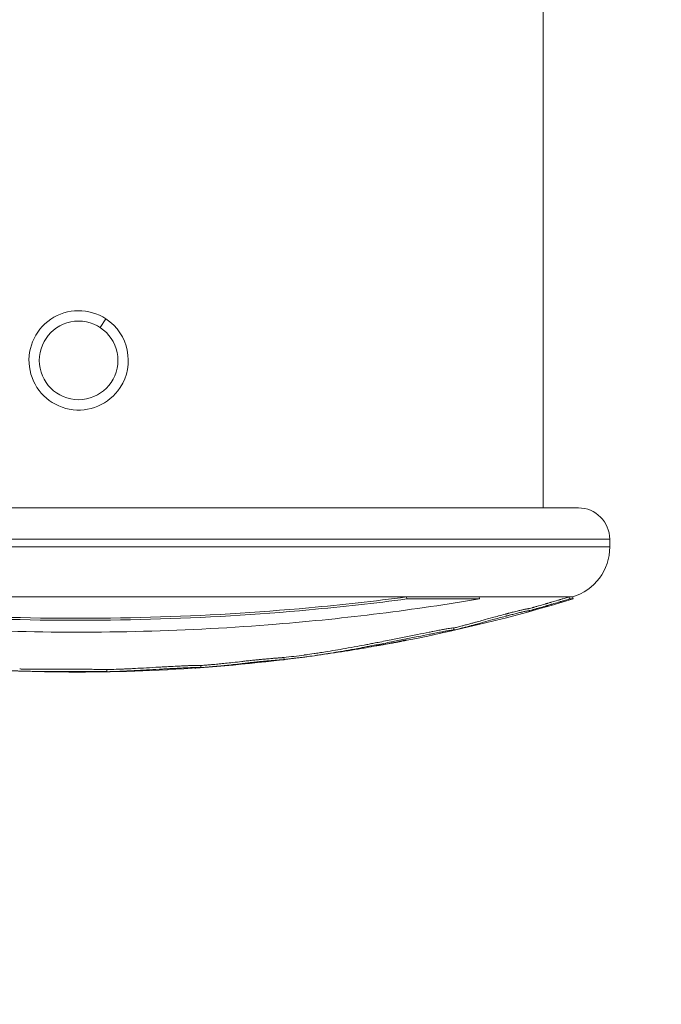
# Model space of a CAD drawing. Units: millimetres. Extents: x 5267 to 16170, y 7638 to 16550.
# Drawn here: x 10709 to 10770, y 7768 to 7862 of the extents above; entities that cross this region are included whole.
import ezdxf

# ---------------------------------------------------------------- set-up
doc = ezdxf.new("R2010")
doc.units = ezdxf.units.MM
doc.styles.get("Standard").update_dxf_attribs({"font": 'arial.ttf'})
doc.dimstyles.new('ISO-25', dxfattribs={"dimtxt": 2.5, "dimasz": 2.5, "dimexe": 1.25, "dimexo": 0.625, "dimtad": 1, "dimtxsty": 'Standard', "dimcen": 2.5, "dimadec": 0, "dimazin": 0, "dimtfac": 1, "dimtmove": 0, "dimatfit": 3, "dimfxl": 1, "dimarcsym": 0})

# ---------------------------------------------------------------- blocks, each defined once
blk = doc.blocks.new('*D9')
at = {"color": 0, "lineweight": -2, "transparency": 16777216}
for p, q in [((11179.875, 8466.013), (11251.125, 8466.013)), ((11249.875, 8386.013), (11249.875, 7753.62)), ((11179.875, 7673.62), (11251.125, 7673.62))]:
    blk.add_line(p, q, dxfattribs=at)
at = {"color": 0, "transparency": 16777216}
for points in [[(11236.542, 8386.013), (11263.209, 8386.013), (11249.875, 8466.013)], [(11236.542, 7753.62), (11263.209, 7753.62), (11249.875, 7673.62)]]:
    blk.add_solid(points, dxfattribs=at)
at = {"layer": 'Defpoints', "color": 0, "transparency": 16777216}
for p in [(10611.828, 8466.013), (10611.828, 7673.62), (11249.875, 7673.62)]:
    blk.add_point(p, dxfattribs=at)
at = {"color": 0, "transparency": 16777216, "insert": (11346.461, 8069.816), "char_height": 150, "attachment_point": 5, "rotation": 90}
blk.add_mtext('*80', dxfattribs=at)

msp = doc.modelspace()

# ---------------------------------------------------------------- linework, layer by layer
at = {"color": 0, "linetype": 'Continuous', "lineweight": 0, "extrusion": (0, 1, 0)}
for p, q in [((10759.083, 7815.229), (10759.083, 7884.229)), ((10716.697, 7832.472), (10717.24, 7833.3)), ((10762.433, 7815.229), (10666.833, 7815.229)), ((10765.433, 7812.229), (10663.833, 7812.229)), ((10765.433, 7812.229), (10765.433, 7811.496)), ((10765.433, 7811.496), (10765.433, 7812.229)), ((10765.433, 7811.496), (10663.833, 7811.496)), ((10746, 7806.709), (10683.332, 7806.709)), ((10752.944, 7806.709), (10746, 7806.709)), ((10746, 7806.709), (10746.038, 7806.518)), ((10752.991, 7806.518), (10746.038, 7806.518)), ((10752.944, 7806.709), (10752.991, 7806.518)), ((10761.52, 7806.709), (10752.944, 7806.709)), ((10761.878, 7806.709), (10761.52, 7806.709)), ((10761.52, 7806.709), (10761.577, 7806.518)), ((10761.936, 7806.518), (10761.577, 7806.518)), ((10761.878, 7806.709), (10761.936, 7806.518)), ((10753.726, 7804.6), (10753.726, 7804.6)), ((10739.579, 7801.683), (10739.579, 7801.683)), ((10734.256, 7800.914), (10734.28, 7800.716)), ((10717.341, 7799.772), (10717.344, 7799.574)), ((10726.315, 7800.166), (10726.329, 7799.967))]:
    msp.add_line(p, q, dxfattribs=at)
at = {"color": 0, "linetype": 'Continuous', "lineweight": 0, "extrusion": (0, 0, -1)}
msp.add_circle((-10714.633, 7829.329), 3.76, dxfattribs=at)
at = {"color": 0, "linetype": 'Continuous', "lineweight": 0}
for start, end in [(56.70573, 326.70573), (326.70573, 56.70573)]:
    msp.add_arc((10714.633, 7829.329), 4.75, start, end, dxfattribs=at)
at = {"color": 0, "linetype": 'Continuous', "lineweight": 0, "extrusion": (0, 0, -1)}
for centre, radius, start, end in [((-10762.433, 7812.229), 3, 90, 180), ((-10762.433, 7812.229), 3, 90, 180), ((-10760.433, 7811.496), 5, 180, 253.19223), ((-10760.433, 7811.496), 5, 180, 253.19223), ((-10714.633, 7963.118), 163.589, 253.19223, 259.3828), ((-10714.633, 7963.118), 163.589, 260.59343, 262.41431), ((-10714.633, 7963.118), 163.589, 263.16616, 271.97502), ((-10714.633, 7963.118), 163.389, 262.41435, 263.10206)]:
    msp.add_arc(centre, radius, start, end, dxfattribs=at)
at = {"color": 0, "linetype": 'Continuous', "lineweight": 0}
for points, knots in [([(10752.991, 7806.518), (10749.913, 7806.004), (10743.505, 7805.064), (10736.898, 7804.383), (10725.161, 7803.427), (10716.549, 7803.195), (10703.876, 7803.557), (10695.554, 7804.017), (10687.507, 7804.897), (10681.129, 7805.755), (10678.693, 7806.123), (10676.325, 7806.518)], [-7.834454, -7.834454, -7.834454, -7.834454, -6.816935, -5.799416, -5.799416, -3.257695, -3.257695, -2.024037, -0.79038, -0.79038, -0.006621, -0.006621, -0.006621, -0.006621]), ([(10746.038, 7806.518), (10742.979, 7806.118), (10739.857, 7805.77), (10726.71, 7804.565), (10716.378, 7804.265), (10698.4, 7804.898), (10690.678, 7805.553), (10683.294, 7806.518)], [-6.366631, -6.366631, -6.366631, -6.366631, -5.397634, -5.397634, -2.340166, -2.340166, -0.008059, -0.008059, -0.008059, -0.008059]), ([(10746, 7806.709), (10742.944, 7806.31), (10739.826, 7805.963), (10726.695, 7804.759), (10716.376, 7804.459), (10698.42, 7805.091), (10690.707, 7805.746), (10683.332, 7806.709)], [-6.366631, -6.366631, -6.366631, -6.366631, -5.397634, -5.397634, -2.340166, -2.340166, -0.008059, -0.008059, -0.008059, -0.008059]), ([(10761.577, 7806.518), (10761.417, 7806.47), (10760.998, 7806.344), (10760.901, 7806.316), (10760.8, 7806.286), (10760.788, 7806.283), (10760.768, 7806.277), (10760.739, 7806.268), (10760.704, 7806.258), (10760.634, 7806.237), (10760.389, 7806.165), (10760.13, 7806.089), (10759.922, 7806.027), (10759.921, 7806.027), (10759.92, 7806.026), (10759.918, 7806.025), (10759.915, 7806.025), (10759.91, 7806.023), (10759.903, 7806.021), (10759.894, 7806.018), (10759.888, 7806.016), (10759.871, 7806.011), (10759.842, 7806.003), (10759.812, 7805.994), (10759.792, 7805.988), (10759.782, 7805.985), (10759.772, 7805.982), (10759.712, 7805.964), (10759.629, 7805.939), (10759.524, 7805.908), (10759.445, 7805.885), (10759.38, 7805.865), (10759.337, 7805.853), (10759.318, 7805.847), (10759.305, 7805.843), (10759.087, 7805.778), (10758.823, 7805.701), (10758.517, 7805.613), (10758.367, 7805.569), (10758.246, 7805.535), (10758.165, 7805.513), (10758.121, 7805.5), (10758.01, 7805.469), (10757.857, 7805.428), (10757.725, 7805.395), (10757.673, 7805.383), (10757.648, 7805.378), (10757.63, 7805.375), (10757.613, 7805.374), (10757.602, 7805.375), (10757.592, 7805.376), (10757.581, 7805.377), (10757.545, 7805.375), (10757.404, 7805.349), (10757.08, 7805.275), (10756.743, 7805.194), (10756.379, 7805.104), (10756.055, 7805.02), (10755.887, 7804.977), (10755.755, 7804.942), (10755.659, 7804.917), (10755.581, 7804.896), (10755.52, 7804.88), (10755.265, 7804.812), (10754.849, 7804.701), (10754.125, 7804.503), (10753.458, 7804.319), (10752.924, 7804.171), (10752.633, 7804.092), (10752.391, 7804.026), (10752.061, 7803.936), (10751.677, 7803.833), (10751.306, 7803.734), (10750.907, 7803.63), (10750.575, 7803.545), (10750.389, 7803.499), (10750.328, 7803.484)], [-1.320979, -1.320979, -1.320979, -1.320979, -1.298271, -1.267607, -1.266649, -1.265691, -1.263774, -1.259941, -1.256108, -1.252275, -1.236944, -1.175616, -1.175554, -1.175491, -1.175366, -1.175117, -1.174867, -1.174617, -1.173617, -1.172618, -1.172118, -1.171618, -1.16762, -1.163621, -1.162622, -1.161622, -1.160623, -1.159623, -1.14363, -1.135633, -1.127636, -1.119639, -1.115641, -1.114641, -1.113642, -1.111643, -1.047669, -1.031676, -1.015682, -0.999689, -0.991692, -0.987694, -0.983695, -0.951708, -0.935715, -0.927718, -0.919722, -0.913565, -0.907409, -0.895097, -0.882785, -0.876629, -0.870473, -0.824294, -0.778116, -0.742302, -0.706488, -0.692602, -0.678715, -0.671772, -0.664829, -0.657886, -0.654414, -0.650943, -0.598359, -0.545775, -0.456944, -0.399057, -0.379687, -0.360318, -0.316188, -0.259322, -0.202457, -0.12245, -0.042444, 0, 0, 0, 0]), ([(10761.52, 7806.709), (10761.359, 7806.661), (10761.182, 7806.608), (10761.062, 7806.572), (10760.901, 7806.524), (10760.846, 7806.508), (10760.752, 7806.481), (10760.747, 7806.479), (10760.741, 7806.477), (10760.735, 7806.475), (10760.729, 7806.474), (10760.723, 7806.472), (10760.717, 7806.47), (10760.706, 7806.467), (10760.694, 7806.463), (10760.683, 7806.46), (10760.671, 7806.457), (10760.659, 7806.453), (10760.648, 7806.45), (10760.636, 7806.446), (10760.624, 7806.443), (10760.613, 7806.439), (10760.566, 7806.426), (10760.519, 7806.412), (10760.472, 7806.398), (10760.281, 7806.342), (10760.075, 7806.281), (10759.868, 7806.219), (10759.864, 7806.218), (10759.861, 7806.217), (10759.857, 7806.216), (10759.854, 7806.215), (10759.851, 7806.214), (10759.847, 7806.213), (10759.844, 7806.212), (10759.841, 7806.211), (10759.837, 7806.21), (10759.834, 7806.209), (10759.831, 7806.208), (10759.827, 7806.207), (10759.814, 7806.203), (10759.8, 7806.199), (10759.787, 7806.195), (10759.774, 7806.191), (10759.76, 7806.187), (10759.747, 7806.183), (10759.744, 7806.182), (10759.74, 7806.181), (10759.737, 7806.18), (10759.734, 7806.179), (10759.73, 7806.178), (10759.727, 7806.177), (10759.724, 7806.176), (10759.72, 7806.175), (10759.717, 7806.174), (10759.714, 7806.173), (10759.71, 7806.172), (10759.707, 7806.171), (10759.654, 7806.155), (10759.601, 7806.14), (10759.548, 7806.124), (10759.522, 7806.116), (10759.495, 7806.108), (10759.469, 7806.1), (10759.443, 7806.093), (10759.416, 7806.085), (10759.39, 7806.077), (10759.364, 7806.069), (10759.338, 7806.061), (10759.312, 7806.054), (10759.299, 7806.05), (10759.286, 7806.046), (10759.273, 7806.042), (10759.27, 7806.041), (10759.266, 7806.04), (10759.263, 7806.039), (10759.26, 7806.038), (10759.257, 7806.037), (10759.253, 7806.036), (10759.247, 7806.034), (10759.24, 7806.032), (10759.234, 7806.031), (10759.026, 7805.969), (10758.821, 7805.909), (10758.617, 7805.849), (10758.566, 7805.835), (10758.515, 7805.82), (10758.464, 7805.805), (10758.413, 7805.791), (10758.363, 7805.776), (10758.314, 7805.762), (10758.265, 7805.748), (10758.217, 7805.735), (10758.17, 7805.722), (10758.147, 7805.715), (10758.124, 7805.709), (10758.101, 7805.702), (10758.09, 7805.699), (10758.079, 7805.696), (10758.067, 7805.693), (10758.056, 7805.69), (10758.045, 7805.687), (10758.034, 7805.684), (10757.945, 7805.659), (10757.851, 7805.633), (10757.77, 7805.612), (10757.729, 7805.602), (10757.691, 7805.592), (10757.661, 7805.585), (10757.646, 7805.582), (10757.633, 7805.579), (10757.622, 7805.576), (10757.611, 7805.574), (10757.602, 7805.572), (10757.594, 7805.571), (10757.588, 7805.57), (10757.583, 7805.569), (10757.578, 7805.568), (10757.573, 7805.568), (10757.569, 7805.568), (10757.565, 7805.567), (10757.558, 7805.567), (10757.554, 7805.568), (10757.55, 7805.568), (10757.546, 7805.568), (10757.542, 7805.569), (10757.536, 7805.569), (10757.534, 7805.569), (10757.531, 7805.569), (10757.528, 7805.569), (10757.524, 7805.569), (10757.521, 7805.569), (10757.516, 7805.569), (10757.484, 7805.566), (10757.418, 7805.554), (10757.327, 7805.534), (10757.235, 7805.515), (10757.119, 7805.488), (10756.993, 7805.459), (10756.896, 7805.436), (10756.794, 7805.412), (10756.666, 7805.38), (10756.539, 7805.349), (10756.387, 7805.311), (10756.213, 7805.267), (10756.146, 7805.25), (10756.075, 7805.232), (10756.006, 7805.214), (10755.938, 7805.196), (10755.87, 7805.179), (10755.804, 7805.161), (10755.771, 7805.153), (10755.738, 7805.144), (10755.705, 7805.136), (10755.673, 7805.127), (10755.641, 7805.119), (10755.609, 7805.11), (10755.577, 7805.102), (10755.546, 7805.094), (10755.515, 7805.086), (10755.5, 7805.081), (10755.485, 7805.077), (10755.47, 7805.073), (10755.455, 7805.07), (10755.44, 7805.066), (10755.425, 7805.062), (10755.202, 7805.002), (10755.001, 7804.948), (10754.803, 7804.895), (10754.604, 7804.841), (10754.408, 7804.788), (10754.22, 7804.736), (10753.901, 7804.649), (10753.604, 7804.566), (10753.314, 7804.486), (10753.125, 7804.434), (10752.939, 7804.383), (10752.762, 7804.334), (10752.703, 7804.318), (10752.645, 7804.302), (10752.588, 7804.286), (10752.53, 7804.271), (10752.474, 7804.255), (10752.418, 7804.24), (10752.292, 7804.206), (10752.171, 7804.173), (10752.056, 7804.142), (10751.908, 7804.102), (10751.77, 7804.065), (10751.646, 7804.032), (10751.523, 7803.999), (10751.414, 7803.97), (10751.307, 7803.942), (10751.156, 7803.902), (10751.01, 7803.864), (10750.871, 7803.828), (10750.742, 7803.794), (10750.619, 7803.763), (10750.503, 7803.734)], [-1.320979, -1.320979, -1.320979, -1.320979, -1.298271, -1.298271, -1.298271, -1.267607, -1.267607, -1.267607, -1.265691, -1.265691, -1.265691, -1.263774, -1.263774, -1.263774, -1.259941, -1.259941, -1.259941, -1.256108, -1.256108, -1.256108, -1.252275, -1.252275, -1.252275, -1.236944, -1.236944, -1.236944, -1.175616, -1.175616, -1.175616, -1.174617, -1.174617, -1.174617, -1.173617, -1.173617, -1.173617, -1.172618, -1.172618, -1.172618, -1.171618, -1.171618, -1.171618, -1.16762, -1.16762, -1.16762, -1.163621, -1.163621, -1.163621, -1.162622, -1.162622, -1.162622, -1.161622, -1.161622, -1.161622, -1.160623, -1.160623, -1.160623, -1.159623, -1.159623, -1.159623, -1.14363, -1.14363, -1.14363, -1.135633, -1.135633, -1.135633, -1.127636, -1.127636, -1.127636, -1.119639, -1.119639, -1.119639, -1.115641, -1.115641, -1.115641, -1.114641, -1.114641, -1.114641, -1.113642, -1.113642, -1.113642, -1.111643, -1.111643, -1.111643, -1.047669, -1.047669, -1.047669, -1.031676, -1.031676, -1.031676, -1.015682, -1.015682, -1.015682, -0.999689, -0.999689, -0.999689, -0.991692, -0.991692, -0.991692, -0.987694, -0.987694, -0.987694, -0.983695, -0.983695, -0.983695, -0.951708, -0.951708, -0.951708, -0.935715, -0.935715, -0.935715, -0.927718, -0.927718, -0.927718, -0.919722, -0.919722, -0.919722, -0.913565, -0.913565, -0.913565, -0.907409, -0.907409, -0.907409, -0.895097, -0.895097, -0.895097, -0.882785, -0.882785, -0.882785, -0.876629, -0.876629, -0.876629, -0.870473, -0.870473, -0.870473, -0.824294, -0.824294, -0.824294, -0.778116, -0.778116, -0.778116, -0.742302, -0.742302, -0.742302, -0.706488, -0.706488, -0.706488, -0.692602, -0.692602, -0.692602, -0.678715, -0.678715, -0.678715, -0.671772, -0.671772, -0.671772, -0.664829, -0.664829, -0.664829, -0.657886, -0.657886, -0.657886, -0.654414, -0.654414, -0.654414, -0.650943, -0.650943, -0.650943, -0.598359, -0.598359, -0.598359, -0.545775, -0.545775, -0.545775, -0.456944, -0.456944, -0.456944, -0.399057, -0.399057, -0.399057, -0.379687, -0.379687, -0.379687, -0.360318, -0.360318, -0.360318, -0.316188, -0.316188, -0.316188, -0.259322, -0.259322, -0.259322, -0.202457, -0.202457, -0.202457, -0.12245, -0.12245, -0.12245, -0.048242, -0.048242, -0.048242, -0.048242]), ([(10750.328, 7803.484), (10750.406, 7803.504), (10750.455, 7803.519), (10750.486, 7803.529), (10750.496, 7803.533), (10750.505, 7803.536), (10750.511, 7803.538), (10750.522, 7803.542), (10750.529, 7803.546), (10750.533, 7803.548), (10750.538, 7803.55), (10750.541, 7803.552), (10750.542, 7803.554), (10750.543, 7803.556), (10750.543, 7803.557), (10750.541, 7803.558), (10750.539, 7803.559), (10750.536, 7803.56), (10750.531, 7803.561), (10750.508, 7803.563), (10750.453, 7803.558), (10750.36, 7803.545), (10750.303, 7803.537), (10750.232, 7803.526), (10750.156, 7803.513), (10750.079, 7803.501), (10749.997, 7803.487), (10749.908, 7803.471), (10749.805, 7803.453), (10749.693, 7803.432), (10749.564, 7803.408), (10749.436, 7803.385), (10749.292, 7803.357), (10749.142, 7803.328), (10748.959, 7803.294), (10748.767, 7803.256), (10748.567, 7803.217), (10748.447, 7803.193), (10748.325, 7803.169), (10748.203, 7803.145), (10747.816, 7803.068), (10747.443, 7802.993), (10747.099, 7802.924), (10746.873, 7802.879), (10746.661, 7802.836), (10746.445, 7802.793), (10746.229, 7802.749), (10746.011, 7802.705), (10745.796, 7802.662), (10745.369, 7802.576), (10744.955, 7802.493), (10744.563, 7802.416), (10744.055, 7802.315), (10743.585, 7802.222), (10743.179, 7802.144), (10743.089, 7802.126), (10743.001, 7802.109), (10742.918, 7802.094), (10742.835, 7802.078), (10742.757, 7802.062), (10742.68, 7802.048), (10742.525, 7802.018), (10742.375, 7801.989), (10742.225, 7801.961), (10741.91, 7801.901), (10741.598, 7801.843), (10741.297, 7801.787), (10740.908, 7801.715), (10740.535, 7801.648), (10740.183, 7801.586), (10739.848, 7801.526), (10739.532, 7801.471), (10739.237, 7801.421), (10738.881, 7801.361), (10738.555, 7801.308), (10738.27, 7801.262), (10738.041, 7801.226), (10737.84, 7801.194), (10737.662, 7801.167), (10737.484, 7801.14), (10737.33, 7801.117), (10737.191, 7801.096), (10736.864, 7801.048), (10736.617, 7801.014), (10736.466, 7800.993), (10736.376, 7800.981), (10736.32, 7800.973), (10736.269, 7800.966), (10736.217, 7800.96), (10736.17, 7800.953), (10736.128, 7800.948), (10736.043, 7800.937), (10735.975, 7800.928), (10735.911, 7800.92), (10735.844, 7800.911), (10735.782, 7800.904), (10735.723, 7800.897), (10735.663, 7800.889), (10735.607, 7800.883), (10735.55, 7800.876), (10735.463, 7800.866), (10735.373, 7800.856), (10735.256, 7800.843), (10735.218, 7800.839), (10735.176, 7800.834), (10735.13, 7800.829), (10735.085, 7800.824), (10735.036, 7800.818), (10734.982, 7800.812), (10734.928, 7800.806), (10734.87, 7800.8), (10734.816, 7800.794), (10734.763, 7800.788), (10734.715, 7800.782), (10734.659, 7800.776), (10734.603, 7800.77), (10734.54, 7800.763), (10734.458, 7800.754), (10734.406, 7800.748), (10734.346, 7800.741), (10734.277, 7800.734)], [0, 0, 0, 0, 0.08336, 0.08336, 0.08336, 0.111147, 0.111147, 0.111147, 0.15539, 0.15539, 0.15539, 0.199632, 0.199632, 0.199632, 0.243875, 0.243875, 0.243875, 0.288117, 0.288117, 0.288117, 0.477349, 0.477349, 0.477349, 0.594046, 0.594046, 0.594046, 0.710743, 0.710743, 0.710743, 0.843831, 0.843831, 0.843831, 0.976918, 0.976918, 0.976918, 1.138116, 1.138116, 1.138116, 1.234834, 1.234834, 1.234834, 1.543619, 1.543619, 1.543619, 1.745511, 1.745511, 1.745511, 1.947404, 1.947404, 1.947404, 2.349065, 2.349065, 2.349065, 2.871292, 2.871292, 2.871292, 2.987699, 2.987699, 2.987699, 3.104106, 3.104106, 3.104106, 3.336919, 3.336919, 3.336919, 3.829089, 3.829089, 3.829089, 4.463136, 4.463136, 4.463136, 5.06701, 5.06701, 5.06701, 5.793844, 5.793844, 5.793844, 6.377382, 6.377382, 6.377382, 6.96092, 6.96092, 6.96092, 8.332768, 8.332768, 8.332768, 9.152227, 9.152227, 9.152227, 9.971686, 9.971686, 9.971686, 11.610605, 11.610605, 11.610605, 13.324364, 13.324364, 13.324364, 15.038123, 15.038123, 15.038123, 17.608761, 17.608761, 17.608761, 18.46564, 18.46564, 18.46564, 19.315708, 19.315708, 19.315708, 20.165777, 20.165777, 20.165777, 21.015845, 21.015845, 21.015845, 21.865913, 21.865913, 21.865913, 22.405881, 22.405881, 22.405881, 22.405881]), ([(10750.499, 7803.752), (10750.499, 7803.752), (10750.497, 7803.754), (10750.492, 7803.755), (10750.465, 7803.758), (10750.375, 7803.75), (10750.118, 7803.71), (10749.861, 7803.666), (10749.537, 7803.607), (10749.076, 7803.52), (10748.61, 7803.429), (10747.892, 7803.287), (10747.159, 7803.14), (10746.409, 7802.989), (10745.539, 7802.814), (10744.38, 7802.582), (10743.445, 7802.399), (10742.879, 7802.289), (10742.566, 7802.229), (10742.023, 7802.126), (10741.165, 7801.965), (10740.149, 7801.781), (10739.122, 7801.603), (10738.264, 7801.463), (10737.61, 7801.361), (10736.942, 7801.261), (10736.443, 7801.192), (10736.278, 7801.169), (10736.215, 7801.161), (10736.201, 7801.159)], [0.22256, 0.22256, 0.22256, 0.22256, 0.243875, 0.288117, 0.288117, 0.477349, 0.594046, 0.710743, 0.843831, 0.976918, 1.138116, 1.234834, 1.543619, 1.745511, 1.947404, 2.349065, 2.871292, 2.987699, 3.104106, 3.336919, 3.829089, 4.463136, 5.06701, 5.793844, 6.377382, 6.96092, 8.332768, 9.152227, 9.375926, 9.375926, 9.375926, 9.375926]), ([(10743.073, 7802.029), (10743.124, 7802.037), (10743.282, 7802.064), (10743.434, 7802.09), (10743.684, 7802.133), (10743.967, 7802.183), (10744.337, 7802.249), (10744.569, 7802.292), (10744.748, 7802.325), (10744.83, 7802.341), (10744.894, 7802.353), (10744.894, 7802.353), (10744.895, 7802.353), (10744.896, 7802.353), (10744.897, 7802.353), (10744.9, 7802.354), (10744.903, 7802.354), (10744.907, 7802.355), (10744.913, 7802.356), (10744.921, 7802.358), (10744.929, 7802.359), (10744.938, 7802.361), (10744.95, 7802.363), (10744.965, 7802.366), (10744.981, 7802.369), (10744.997, 7802.372), (10745.017, 7802.376), (10745.041, 7802.381), (10745.064, 7802.385), (10745.087, 7802.39), (10745.106, 7802.393), (10745.121, 7802.396), (10745.143, 7802.4), (10745.191, 7802.41), (10745.246, 7802.42), (10745.288, 7802.429), (10745.308, 7802.433), (10745.32, 7802.435), (10745.355, 7802.442), (10745.409, 7802.453), (10745.464, 7802.464), (10745.506, 7802.472), (10745.526, 7802.476), (10745.615, 7802.495), (10745.695, 7802.511), (10745.759, 7802.525), (10745.778, 7802.529), (10745.79, 7802.531), (10745.794, 7802.532), (10745.797, 7802.533), (10745.801, 7802.534), (10745.805, 7802.535), (10745.81, 7802.536), (10745.817, 7802.537), (10745.825, 7802.539), (10745.849, 7802.544), (10745.873, 7802.549), (10745.894, 7802.554), (10745.902, 7802.556), (10745.908, 7802.557), (10745.913, 7802.558), (10745.921, 7802.56), (10745.93, 7802.562), (10745.94, 7802.564), (10745.953, 7802.567), (10745.966, 7802.57), (10745.977, 7802.573), (10745.983, 7802.574), (10745.988, 7802.575), (10745.991, 7802.576), (10745.994, 7802.577), (10745.996, 7802.577), (10745.997, 7802.577), (10745.997, 7802.578), (10745.997, 7802.578), (10746.018, 7802.583), (10746.036, 7802.588), (10746.039, 7802.589), (10746.04, 7802.59), (10746.04, 7802.59), (10746.041, 7802.59), (10746.04, 7802.59), (10746.04, 7802.59), (10746.04, 7802.591), (10746.038, 7802.591), (10746.036, 7802.591), (10746.035, 7802.591), (10746.033, 7802.59), (10746.031, 7802.59), (10746.029, 7802.59), (10746.024, 7802.59), (10746.017, 7802.589), (10746.008, 7802.587), (10745.996, 7802.586), (10745.986, 7802.584), (10745.972, 7802.582), (10745.959, 7802.58), (10745.938, 7802.576), (10745.914, 7802.572), (10745.896, 7802.568), (10745.877, 7802.565), (10745.858, 7802.562), (10745.827, 7802.556), (10745.795, 7802.55), (10745.773, 7802.546), (10745.745, 7802.541), (10745.712, 7802.535), (10745.661, 7802.525), (10745.609, 7802.515), (10745.575, 7802.508), (10745.557, 7802.505)], [-0.1187016, -0.1187016, -0.1187016, -0.1187016, -0.1180611, -0.1166526, -0.1166526, -0.1145628, -0.112473, -0.1103832, -0.1098608, -0.1082934, -0.1082934, -0.1082902, -0.108287, -0.1082807, -0.1082679, -0.1082424, -0.1082169, -0.1081913, -0.1081403, -0.1080892, -0.1079871, -0.1079361, -0.107885, -0.1076809, -0.1075788, -0.1074767, -0.1072725, -0.1070683, -0.1068641, -0.1066599, -0.1064557, -0.1063536, -0.1062515, -0.1058432, -0.1050264, -0.104618, -0.1045159, -0.1044138, -0.1042097, -0.1033929, -0.1025761, -0.1021678, -0.1017594, -0.1017594, -0.0984277, -0.0975947, -0.0967618, -0.0965536, -0.0964494, -0.0963453, -0.0962412, -0.0961371, -0.0959289, -0.0957206, -0.0955124, -0.0950959, -0.0934301, -0.0930136, -0.0928054, -0.0925971, -0.0923889, -0.0921807, -0.0917642, -0.0913477, -0.0909313, -0.0900983, -0.0896819, -0.0892654, -0.0890572, -0.0888489, -0.0886407, -0.0885366, -0.0884845, -0.0884585, -0.0884325, -0.0884325, -0.0842283, -0.0800242, -0.0797615, -0.0794987, -0.0779222, -0.0768711, -0.0766084, -0.0758201, -0.0737181, -0.071616, -0.071616, -0.0703154, -0.0690148, -0.0677142, -0.0664136, -0.0612111, -0.0586099, -0.0560087, -0.0508062, -0.0508062, -0.0470181, -0.0432299, -0.0394418, -0.0356536, -0.0356536, -0.0319915, -0.0283294, -0.0246672, -0.0210051, -0.0210051, -0.0157538, -0.0105026, -0.0052513, 0, 0, 0, 0]), ([(10745.557, 7802.505), (10745.457, 7802.486), (10745.354, 7802.465), (10744.936, 7802.384), (10744.63, 7802.324), (10743.796, 7802.163), (10743.308, 7802.071), (10742.514, 7801.926), (10742.2, 7801.871), (10741.742, 7801.791), (10741.548, 7801.759), (10741.369, 7801.729)], [-0.9744904, -0.9744904, -0.9744904, -0.9744904, -0.9514215, -0.9514215, -0.8753476, -0.8753476, -0.7388397, -0.7388397, -0.614831, -0.614831, -0.5191493, -0.5191493, -0.5191493, -0.5191493]), ([(10734.098, 7800.692), (10734.1, 7800.692), (10734.103, 7800.692), (10734.105, 7800.692), (10734.149, 7800.698), (10734.176, 7800.701), (10734.195, 7800.703), (10734.207, 7800.705), (10734.215, 7800.706), (10734.224, 7800.707), (10734.24, 7800.709), (10734.254, 7800.711), (10734.264, 7800.712), (10734.274, 7800.714), (10734.279, 7800.715), (10734.279, 7800.715), (10734.281, 7800.717), (10734.265, 7800.716), (10734.238, 7800.714), (10734.225, 7800.713), (10734.21, 7800.712), (10734.194, 7800.711), (10734.178, 7800.71), (10734.16, 7800.708), (10734.139, 7800.707), (10734.097, 7800.704), (10734.044, 7800.699), (10733.984, 7800.695), (10733.889, 7800.688), (10733.776, 7800.679), (10733.651, 7800.67), (10733.579, 7800.665), (10733.504, 7800.659), (10733.427, 7800.653), (10733.389, 7800.65), (10733.35, 7800.647), (10733.308, 7800.644), (10733.266, 7800.641), (10733.219, 7800.637), (10733.166, 7800.633), (10733.088, 7800.627), (10732.995, 7800.619), (10732.89, 7800.61), (10732.838, 7800.605), (10732.782, 7800.601), (10732.722, 7800.595), (10732.662, 7800.59), (10732.597, 7800.584), (10732.533, 7800.578), (10732.393, 7800.566), (10732.259, 7800.553), (10732.136, 7800.541), (10732.089, 7800.537), (10732.045, 7800.532), (10732.004, 7800.528), (10731.977, 7800.526), (10731.951, 7800.523), (10731.922, 7800.52), (10731.878, 7800.516), (10731.827, 7800.511), (10731.767, 7800.505), (10731.664, 7800.494), (10731.536, 7800.481), (10731.39, 7800.466), (10731.317, 7800.458), (10731.239, 7800.45), (10731.163, 7800.442), (10731.087, 7800.433), (10731.013, 7800.425), (10730.94, 7800.417), (10730.762, 7800.398), (10730.596, 7800.378), (10730.43, 7800.359), (10730.375, 7800.353), (10730.321, 7800.347), (10730.264, 7800.34), (10729.992, 7800.309), (10729.69, 7800.275), (10729.386, 7800.241), (10729.151, 7800.215), (10728.916, 7800.19), (10728.697, 7800.167), (10728.591, 7800.156), (10728.488, 7800.146), (10728.391, 7800.136), (10728.294, 7800.126), (10728.201, 7800.117), (10728.108, 7800.108), (10727.921, 7800.09), (10727.731, 7800.072), (10727.543, 7800.055), (10727.416, 7800.043), (10727.291, 7800.032), (10727.169, 7800.021), (10727.152, 7800.02), (10727.134, 7800.018), (10727.117, 7800.017), (10726.98, 7800.005), (10726.855, 7799.994), (10726.735, 7799.984), (10726.657, 7799.978), (10726.582, 7799.972), (10726.502, 7799.965), (10726.449, 7799.961), (10726.395, 7799.957), (10726.342, 7799.952), (10726.263, 7799.946), (10726.187, 7799.94), (10726.118, 7799.935), (10725.958, 7799.923), (10725.834, 7799.914), (10725.767, 7799.91), (10725.758, 7799.909), (10725.749, 7799.908), (10725.742, 7799.908), (10725.739, 7799.908), (10725.736, 7799.908), (10725.734, 7799.907), (10725.733, 7799.907), (10725.732, 7799.907), (10725.733, 7799.907), (10725.734, 7799.908), (10725.749, 7799.909), (10725.774, 7799.911), (10725.808, 7799.913), (10725.86, 7799.918), (10725.915, 7799.922), (10725.998, 7799.929), (10726.086, 7799.937), (10726.158, 7799.944), (10726.182, 7799.946), (10726.204, 7799.949), (10726.224, 7799.951), (10726.299, 7799.959), (10726.33, 7799.964), (10726.329, 7799.967), (10726.327, 7799.97), (10726.293, 7799.971), (10726.255, 7799.972), (10726.235, 7799.972), (10726.213, 7799.972), (10726.194, 7799.972), (10726.18, 7799.972), (10726.168, 7799.972), (10726.155, 7799.972), (10726.142, 7799.972), (10726.128, 7799.972), (10726.114, 7799.972), (10726.086, 7799.972), (10726.056, 7799.972), (10726.021, 7799.971), (10725.895, 7799.969), (10725.713, 7799.964), (10725.489, 7799.956), (10725.383, 7799.952), (10725.268, 7799.948), (10725.146, 7799.943), (10725.115, 7799.942), (10725.084, 7799.94), (10725.053, 7799.939), (10725.023, 7799.938), (10724.992, 7799.936), (10724.957, 7799.935), (10724.889, 7799.932), (10724.808, 7799.928), (10724.713, 7799.924), (10724.576, 7799.918), (10724.411, 7799.91), (10724.213, 7799.901), (10724.015, 7799.891), (10723.784, 7799.879), (10723.497, 7799.864), (10723.412, 7799.859), (10723.323, 7799.854), (10723.229, 7799.849), (10723.135, 7799.844), (10723.036, 7799.839), (10722.938, 7799.833), (10722.741, 7799.822), (10722.546, 7799.811), (10722.353, 7799.8), (10721.918, 7799.776), (10721.499, 7799.751), (10721.12, 7799.73), (10720.727, 7799.708), (10720.377, 7799.689), (10720.094, 7799.674), (10719.98, 7799.668), (10719.877, 7799.663), (10719.786, 7799.658), (10719.606, 7799.649), (10719.478, 7799.643), (10719.345, 7799.637), (10719.279, 7799.634), (10719.212, 7799.631), (10719.145, 7799.628), (10719.001, 7799.621), (10718.859, 7799.615), (10718.712, 7799.61), (10718.62, 7799.606), (10718.526, 7799.602), (10718.426, 7799.598), (10718.366, 7799.596), (10718.304, 7799.593), (10718.243, 7799.591), (10717.937, 7799.579), (10717.658, 7799.569), (10717.479, 7799.565), (10717.435, 7799.563), (10717.396, 7799.563), (10717.361, 7799.562), (10717.355, 7799.562), (10717.349, 7799.562), (10717.344, 7799.562), (10717.338, 7799.562), (10717.333, 7799.562), (10717.329, 7799.562), (10717.323, 7799.562), (10717.32, 7799.562), (10717.317, 7799.562), (10717.296, 7799.562), (10717.305, 7799.564), (10717.317, 7799.566), (10717.332, 7799.568), (10717.351, 7799.571), (10717.342, 7799.574), (10717.341, 7799.574), (10717.34, 7799.574), (10717.338, 7799.575), (10717.334, 7799.576), (10717.325, 7799.576), (10717.309, 7799.577), (10717.288, 7799.579), (10717.252, 7799.58), (10717.203, 7799.581), (10717.154, 7799.582), (10717.09, 7799.583), (10717.02, 7799.584), (10716.985, 7799.584), (10716.949, 7799.585), (10716.908, 7799.585), (10716.866, 7799.585), (10716.82, 7799.586), (10716.768, 7799.586), (10716.68, 7799.587), (10716.576, 7799.587), (10716.463, 7799.588), (10716.349, 7799.588), (10716.224, 7799.589), (10716.104, 7799.59), (10715.865, 7799.591), (10715.646, 7799.591), (10715.462, 7799.592), (10715.343, 7799.592), (10715.239, 7799.592), (10715.153, 7799.592), (10715.095, 7799.592), (10715.046, 7799.592), (10714.996, 7799.592), (10714.921, 7799.593), (10714.845, 7799.593), (10714.77, 7799.593), (10714.57, 7799.593), (10714.376, 7799.593), (10714.199, 7799.593), (10714.076, 7799.593), (10713.96, 7799.593), (10713.85, 7799.593), (10713.519, 7799.593), (10713.236, 7799.593), (10712.984, 7799.592), (10712.788, 7799.592), (10712.611, 7799.592), (10712.453, 7799.592), (10712.348, 7799.592), (10712.251, 7799.591), (10712.157, 7799.591), (10712.015, 7799.591), (10711.88, 7799.591), (10711.752, 7799.591), (10711.555, 7799.591), (10711.375, 7799.591), (10711.208, 7799.591), (10711.107, 7799.591), (10711.011, 7799.591), (10710.916, 7799.592), (10710.671, 7799.593), (10710.429, 7799.595), (10710.204, 7799.598), (10709.985, 7799.601), (10709.782, 7799.605), (10709.606, 7799.609), (10709.491, 7799.612), (10709.388, 7799.614), (10709.299, 7799.617), (10709.255, 7799.618), (10709.214, 7799.619), (10709.178, 7799.62), (10709.142, 7799.622), (10709.111, 7799.623), (10709.08, 7799.624), (10708.956, 7799.628), (10708.836, 7799.632), (10708.716, 7799.637), (10708.609, 7799.641), (10708.502, 7799.646), (10708.403, 7799.65), (10708.304, 7799.655), (10708.214, 7799.66), (10708.146, 7799.663), (10708.067, 7799.667), (10708.018, 7799.67), (10707.955, 7799.673), (10707.92, 7799.675), (10707.881, 7799.677), (10707.832, 7799.68)], [41.173125, 41.173125, 41.173125, 41.173125, 41.214057, 41.214057, 41.214057, 42.070805, 42.070805, 42.070805, 42.584854, 42.584854, 42.584854, 43.618977, 43.618977, 43.618977, 44.6531, 44.6531, 44.6531, 46.721345, 46.721345, 46.721345, 47.673536, 47.673536, 47.673536, 48.625727, 48.625727, 48.625727, 50.530108, 50.530108, 50.530108, 53.529484, 53.529484, 53.529484, 55.247089, 55.247089, 55.247089, 56.105892, 56.105892, 56.105892, 56.964695, 56.964695, 56.964695, 58.219946, 58.219946, 58.219946, 58.847572, 58.847572, 58.847572, 59.475198, 59.475198, 59.475198, 60.853155, 60.853155, 60.853155, 61.369889, 61.369889, 61.369889, 61.714378, 61.714378, 61.714378, 62.231112, 62.231112, 62.231112, 63.11186, 63.11186, 63.11186, 63.552234, 63.552234, 63.552234, 63.992608, 63.992608, 63.992608, 65.066212, 65.066212, 65.066212, 65.42408, 65.42408, 65.42408, 67.159358, 67.159358, 67.159358, 68.500653, 68.500653, 68.500653, 69.148583, 69.148583, 69.148583, 69.796512, 69.796512, 69.796512, 71.092371, 71.092371, 71.092371, 71.962894, 71.962894, 71.962894, 72.087255, 72.087255, 72.087255, 73.082139, 73.082139, 73.082139, 73.726814, 73.726814, 73.726814, 74.156597, 74.156597, 74.156597, 74.801272, 74.801272, 74.801272, 76.305513, 76.305513, 76.305513, 76.520405, 76.520405, 76.520405, 76.635915, 76.635915, 76.635915, 76.751426, 76.751426, 76.751426, 77.444491, 77.444491, 77.444491, 78.368577, 78.368577, 78.368577, 79.754707, 79.754707, 79.754707, 80.21675, 80.21675, 80.21675, 82.022145, 82.022145, 82.022145, 83.827539, 83.827539, 83.827539, 84.800251, 84.800251, 84.800251, 85.529785, 85.529785, 85.529785, 86.259319, 86.259319, 86.259319, 87.718386, 87.718386, 87.718386, 93.110593, 93.110593, 93.110593, 95.664133, 95.664133, 95.664133, 96.302518, 96.302518, 96.302518, 96.940903, 96.940903, 96.940903, 98.217673, 98.217673, 98.217673, 100.082301, 100.082301, 100.082301, 101.946928, 101.946928, 101.946928, 102.494303, 102.494303, 102.494303, 103.041678, 103.041678, 103.041678, 104.136428, 104.136428, 104.136428, 106.619407, 106.619407, 106.619407, 109.204466, 109.204466, 109.204466, 110.241517, 110.241517, 110.241517, 112.315619, 112.315619, 112.315619, 113.352671, 113.352671, 113.352671, 115.599675, 115.599675, 115.599675, 117.004053, 117.004053, 117.004053, 117.84668, 117.84668, 117.84668, 122.077849, 122.077849, 122.077849, 123.135641, 123.135641, 123.135641, 123.31194, 123.31194, 123.31194, 123.488238, 123.488238, 123.488238, 123.772962, 123.772962, 123.772962, 125.766028, 125.766028, 125.766028, 128.043818, 128.043818, 128.043818, 128.268663, 128.268663, 128.268663, 128.943197, 128.943197, 128.943197, 129.842576, 129.842576, 129.842576, 130.741955, 130.741955, 130.741955, 131.191644, 131.191644, 131.191644, 131.641334, 131.641334, 131.641334, 132.416018, 132.416018, 132.416018, 133.190703, 133.190703, 133.190703, 134.740071, 134.740071, 134.740071, 135.7466, 135.7466, 135.7466, 136.417619, 136.417619, 136.417619, 137.424148, 137.424148, 137.424148, 140.108224, 140.108224, 140.108224, 141.978109, 141.978109, 141.978109, 147.587764, 147.587764, 147.587764, 151.949986, 151.949986, 151.949986, 154.858133, 154.858133, 154.858133, 159.220355, 159.220355, 159.220355, 165.90895, 165.90895, 165.90895, 169.922107, 169.922107, 169.922107, 180.221968, 180.221968, 180.221968, 190.200116, 190.200116, 190.200116, 196.664575, 196.664575, 196.664575, 199.896804, 199.896804, 199.896804, 203.129033, 203.129033, 203.129033, 216.057951, 216.057951, 216.057951, 227.60162, 227.60162, 227.60162, 239.145289, 239.145289, 239.145289, 252.580487, 252.580487, 252.580487, 260.074469, 260.074469, 260.074469, 260.074469]), ([(10734.256, 7800.914), (10734.255, 7800.915), (10734.232, 7800.914), (10734.172, 7800.91), (10734.1, 7800.904), (10733.938, 7800.892), (10733.687, 7800.873), (10733.443, 7800.855), (10733.289, 7800.843), (10733.129, 7800.83), (10732.926, 7800.814), (10732.705, 7800.795), (10732.433, 7800.77), (10732.187, 7800.747), (10731.994, 7800.728), (10731.891, 7800.718), (10731.718, 7800.701), (10731.451, 7800.673), (10731.142, 7800.64), (10730.811, 7800.604), (10730.52, 7800.571), (10730.036, 7800.515), (10729.438, 7800.447), (10728.785, 7800.377), (10728.369, 7800.335), (10728, 7800.298), (10727.587, 7800.259), (10727.257, 7800.23), (10726.98, 7800.206), (10726.759, 7800.187), (10726.517, 7800.167), (10726.376, 7800.156), (10726.32, 7800.151), (10726.316, 7800.151)], [44.747133, 44.747133, 44.747133, 44.747133, 46.721345, 47.673536, 48.625727, 50.530108, 53.529484, 55.247089, 56.105892, 56.964695, 58.219946, 58.847572, 59.475198, 60.853155, 61.369889, 61.714378, 62.231112, 63.11186, 63.552234, 63.992608, 65.066212, 65.42408, 67.159358, 68.500653, 69.148583, 69.796512, 71.092371, 71.962894, 72.087255, 73.082139, 73.726814, 74.156597, 74.188436, 74.188436, 74.188436, 74.188436]), ([(10717.341, 7799.772), (10717.341, 7799.773), (10717.34, 7799.774), (10717.333, 7799.775), (10717.311, 7799.778), (10717.214, 7799.781), (10717.055, 7799.784), (10716.91, 7799.785), (10716.737, 7799.786), (10716.471, 7799.788), (10715.973, 7799.79), (10715.503, 7799.792), (10715.169, 7799.792), (10714.971, 7799.792), (10714.642, 7799.793), (10714.242, 7799.793), (10713.614, 7799.793), (10713.018, 7799.792), (10712.496, 7799.792), (10712.108, 7799.791), (10711.676, 7799.79), (10711.271, 7799.79), (10710.77, 7799.792), (10710.2, 7799.797), (10709.657, 7799.807), (10709.343, 7799.816), (10709.18, 7799.82), (10709.087, 7799.823), (10709.026, 7799.826), (10708.996, 7799.827)], [127.650049, 127.650049, 127.650049, 127.650049, 128.043818, 128.268663, 128.943197, 129.842576, 130.741955, 131.191644, 131.641334, 132.416018, 133.190703, 134.740071, 135.7466, 136.417619, 137.424148, 140.108224, 141.978109, 147.587764, 151.949986, 154.858133, 159.220355, 165.90895, 169.922107, 180.221968, 190.200116, 196.664575, 199.896804, 203.129033, 206.320875, 206.320875, 206.320875, 206.320875]), ([(10726.315, 7800.166), (10726.315, 7800.167), (10726.314, 7800.17), (10726.261, 7800.171), (10726.183, 7800.172), (10726.141, 7800.172), (10726.087, 7800.172), (10725.931, 7800.17), (10725.613, 7800.161), (10725.226, 7800.146), (10725.041, 7800.138), (10724.917, 7800.133), (10724.676, 7800.123), (10724.235, 7800.102), (10723.705, 7800.075), (10723.223, 7800.049), (10722.828, 7800.028), (10722.093, 7799.986), (10721.054, 7799.926), (10720.23, 7799.881), (10719.664, 7799.852), (10719.408, 7799.84), (10719.06, 7799.824), (10718.766, 7799.812), (10718.464, 7799.8), (10717.988, 7799.781), (10717.585, 7799.767), (10717.387, 7799.762), (10717.346, 7799.762), (10717.341, 7799.762)], [81.985934, 81.985934, 81.985934, 81.985934, 82.022145, 83.827539, 84.800251, 85.529785, 86.259319, 87.718386, 93.110593, 95.664133, 96.302518, 96.940903, 98.217673, 100.082301, 101.946928, 102.494303, 103.041678, 104.136428, 106.619407, 109.204466, 110.241517, 112.315619, 113.352671, 115.599675, 117.004053, 117.84668, 122.077849, 123.135641, 123.304004, 123.304004, 123.304004, 123.304004])]:
    msp.add_open_spline(points, degree=3, knots=knots, dxfattribs=at)
for points in [[(10753.871, 7804.64), (10753.871, 7804.64), (10753.871, 7804.64), (10753.871, 7804.64)], [(10753.919, 7804.446), (10753.919, 7804.446), (10753.919, 7804.446), (10753.919, 7804.446)], [(10750.499, 7803.752), (10750.513, 7803.687), (10750.528, 7803.622), (10750.543, 7803.557)], [(10744.496, 7802.606), (10744.497, 7802.606), (10744.497, 7802.606), (10744.497, 7802.606)], [(10739.609, 7801.688), (10739.611, 7801.688), (10739.613, 7801.689), (10739.614, 7801.689)], [(10733.641, 7800.87), (10733.637, 7800.869), (10733.633, 7800.869), (10733.63, 7800.869)], [(10731.571, 7800.485), (10731.57, 7800.484), (10731.568, 7800.484), (10731.566, 7800.484)]]:
    msp.add_open_spline(points, degree=3, dxfattribs=at)

# ---------------------------------------------------------------- dimensions: what is measured, and where the dimension line sits
at = {"color": 7}
dim = msp.add_linear_dim(base=(11249.875, 7673.62), p1=(10611.828, 8466.013), p2=(10611.828, 7673.62), angle=90, text='*80', dimstyle='ISO-25', override={"dimtxt": 150, "dimasz": 80, "dimgap": 20, "dimtad": 2, "dimfxl": 70, "dimfxlon": 1}, dxfattribs=at)
dim.commit()
dim.dimension.update_dxf_attribs({"geometry": '*D9', "text_midpoint": (11346.461, 8069.816)})

doc.saveas('drawing.dxf')
